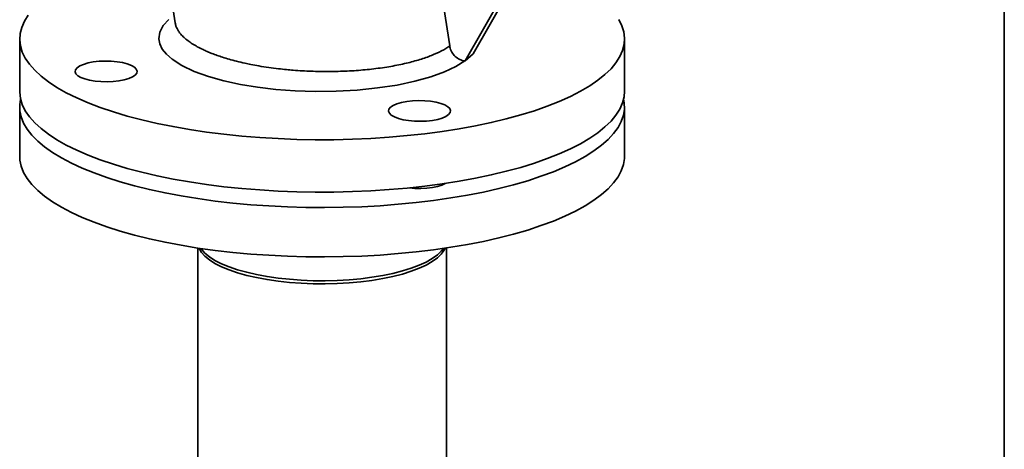
# Paper-space layout 'Blatt2' of a CAD drawing. Units: millimetres. Extents: x 0 to 5940, y 0 to 4200.
# Drawn here: x 4307 to 4608, y 1329 to 1461 of the extents above; entities that cross this region are included whole.
import ezdxf

# ---------------------------------------------------------------- set-up
doc = ezdxf.new("R2010")
doc.units = ezdxf.units.MM

psp = doc.layouts.new('Blatt2')

# ---------------------------------------------------------------- linework, layer by layer
at = {"color": 7, "linetype": 'Continuous', "lineweight": 35, "ltscale": 10}
for p, q in [((4608.1, 1708.37), (4608.1, 1312.04)), ((4346.5, 1512.31), (4354.48, 1459.62)), ((4475.04, 1503.89), (4443.15, 1447.99)), ((4445.61, 1450.15), (4476.9, 1505.02)), ((4438.45, 1452.57), (4430.86, 1502.67)), ((4354.51, 1459.71), (4354.53, 1459.63)), ((4306.93, 1454.73), (4306.93, 1438.71)), ((4491.93, 1438.71), (4491.93, 1454.73)), ((4443.15, 1447.99), (4445.61, 1450.15)), ((4443.09, 1447.99), (4443.15, 1447.99)), ((4306.93, 1433.99), (4306.93, 1418.91)), ((4491.93, 1418.91), (4491.93, 1433.99)), ((4361.38, 1390.8), (4361.38, 1182.61)), ((4437.48, 1182.61), (4437.48, 1390.8))]:
    psp.add_line(p, q, dxfattribs=at)
at = {"color": 7, "linetype": 'Continuous', "lineweight": 35, "ltscale": 10, "flags": 128}
for points in [[(4309.54, 1462.01), (4308.37, 1460.15), (4307.54, 1458.27), (4307.06, 1456.38), (4306.93, 1454.48), (4307.15, 1452.58), (4307.73, 1450.69), (4308.65, 1448.82), (4309.91, 1446.97), (4311.52, 1445.14), (4313.45, 1443.36), (4315.72, 1441.62), (4318.3, 1439.92), (4321.19, 1438.29), (4324.37, 1436.71), (4327.84, 1435.21), (4331.59, 1433.77), (4335.59, 1432.42), (4339.83, 1431.15), (4344.29, 1429.98), (4348.97, 1428.89), (4353.84, 1427.9), (4358.88, 1427.02), (4364.08, 1426.24), (4369.41, 1425.57), (4374.85, 1425.01), (4380.38, 1424.56), (4385.99, 1424.23), (4391.65, 1424.01), (4397.34, 1423.91), (4403.04, 1423.92), (4408.72, 1424.06), (4414.37, 1424.3), (4419.96, 1424.67), (4425.47, 1425.15), (4430.89, 1425.74), (4436.18, 1426.44), (4441.34, 1427.25), (4446.34, 1428.16), (4451.16, 1429.17), (4455.78, 1430.28), (4460.19, 1431.48), (4464.37, 1432.78), (4468.3, 1434.15), (4471.97, 1435.6), (4475.36, 1437.13), (4478.47, 1438.72), (4481.28, 1440.37), (4483.78, 1442.08), (4485.95, 1443.83), (4487.8, 1445.63), (4489.32, 1447.46), (4490.49, 1449.32), (4491.32, 1451.2), (4491.8, 1453.09), (4491.93, 1454.99), (4491.7, 1456.88), (4491.13, 1458.77), (4490.21, 1460.65)], [(4352.57, 1460.64), (4350.86, 1458.79), (4349.8, 1456.83), (4349.48, 1454.79), (4349.77, 1453.2), (4350.54, 1451.62), (4351.8, 1450.04), (4353.54, 1448.51), (4356.56, 1446.58), (4360.29, 1444.8), (4364.64, 1443.23), (4369.38, 1441.9), (4374.45, 1440.8), (4379.72, 1439.94), (4385.25, 1439.29), (4391.15, 1438.86), (4397.32, 1438.66), (4403.75, 1438.73), (4410.16, 1439.09), (4416.42, 1439.73), (4422.36, 1440.64), (4427.83, 1441.79), (4432.72, 1443.16), (4436.88, 1444.67), (4440.33, 1446.29), (4443.09, 1447.99), (4443.09, 1447.99)], [(4342.24, 1443.67), (4341.41, 1443.11), (4340.27, 1442.62), (4338.87, 1442.21), (4337.26, 1441.9), (4335.49, 1441.71), (4333.65, 1441.63), (4331.79, 1441.67), (4329.99, 1441.83), (4328.32, 1442.1), (4326.85, 1442.48), (4325.62, 1442.95), (4324.69, 1443.49), (4324.09, 1444.08), (4323.85, 1444.69), (4323.98, 1445.31), (4324.46, 1445.91), (4325.29, 1446.47), (4326.42, 1446.96), (4327.83, 1447.37), (4329.44, 1447.68), (4331.21, 1447.88), (4333.05, 1447.96), (4334.91, 1447.91), (4336.71, 1447.75), (4338.38, 1447.48), (4339.85, 1447.1), (4341.08, 1446.63), (4342.01, 1446.09), (4342.6, 1445.51), (4342.84, 1444.89), (4342.72, 1444.27), (4342.24, 1443.67)], [(4306.93, 1438.71), (4306.93, 1438.45), (4307.15, 1436.55), (4307.73, 1434.66), (4308.65, 1432.79), (4309.91, 1430.94), (4311.52, 1429.12), (4313.45, 1427.33), (4315.72, 1425.59), (4318.3, 1423.9), (4321.19, 1422.26), (4324.37, 1420.68), (4327.84, 1419.18), (4331.59, 1417.75), (4335.59, 1416.39), (4339.83, 1415.13), (4344.29, 1413.95), (4348.97, 1412.86), (4353.84, 1411.88), (4358.88, 1410.99), (4364.08, 1410.21), (4369.41, 1409.54), (4374.85, 1408.98), (4380.38, 1408.53), (4385.99, 1408.2), (4391.65, 1407.98), (4397.34, 1407.88), (4403.04, 1407.9), (4408.72, 1408.03), (4414.37, 1408.28), (4419.96, 1408.64), (4425.47, 1409.12), (4430.89, 1409.71), (4436.18, 1410.41), (4441.34, 1411.22), (4446.34, 1412.13), (4451.16, 1413.14), (4455.78, 1414.25), (4460.19, 1415.46), (4464.37, 1416.75), (4468.3, 1418.12), (4471.97, 1419.57), (4475.36, 1421.1), (4478.47, 1422.69), (4481.28, 1424.34), (4483.78, 1426.05), (4485.95, 1427.8), (4487.8, 1429.6), (4489.32, 1431.43), (4490.49, 1433.29), (4491.32, 1435.17), (4491.8, 1437.06), (4491.93, 1438.71)], [(4366.73, 1405.15), (4361.46, 1405.88), (4356.34, 1406.71), (4351.38, 1407.64), (4346.61, 1408.68), (4342.03, 1409.81), (4337.68, 1411.04), (4333.55, 1412.35), (4329.68, 1413.74), (4326.07, 1415.21), (4322.74, 1416.75), (4319.7, 1418.36), (4316.97, 1420.02), (4314.54, 1421.74), (4312.44, 1423.5), (4310.67, 1425.31), (4309.24, 1427.15), (4308.14, 1429.01), (4307.4, 1430.89), (4307, 1432.79), (4306.95, 1434.69), (4307.2, 1436.35)], [(4491.66, 1436.35), (4491.86, 1435.19), (4491.91, 1433.3), (4491.6, 1431.4), (4490.95, 1429.51), (4489.95, 1427.64), (4488.6, 1425.8), (4486.92, 1423.98), (4484.91, 1422.21), (4482.57, 1420.48), (4479.91, 1418.8), (4476.96, 1417.17), (4473.7, 1415.61), (4470.17, 1414.12), (4466.36, 1412.71), (4462.31, 1411.38), (4458.01, 1410.13), (4453.49, 1408.97), (4448.77, 1407.91), (4443.86, 1406.95), (4438.78, 1406.09), (4433.55, 1405.33), (4428.2, 1404.69), (4422.73, 1404.15), (4417.17, 1403.73), (4411.55, 1403.42), (4405.88, 1403.23), (4400.19, 1403.16), (4394.49, 1403.2), (4388.82, 1403.36), (4383.18, 1403.64), (4377.61, 1404.03), (4372.11, 1404.53), (4366.73, 1405.15)], [(4438.14, 1431.59), (4437.32, 1431.03), (4436.18, 1430.54), (4434.78, 1430.13), (4433.17, 1429.82), (4431.4, 1429.62), (4429.56, 1429.54), (4427.7, 1429.58), (4425.9, 1429.74), (4424.23, 1430.02), (4422.75, 1430.4), (4421.53, 1430.87), (4420.6, 1431.4), (4420, 1431.99), (4419.76, 1432.61), (4419.89, 1433.23), (4420.37, 1433.83), (4421.2, 1434.38), (4422.33, 1434.87), (4423.74, 1435.28), (4425.35, 1435.59), (4427.11, 1435.79), (4428.96, 1435.87), (4430.82, 1435.83), (4432.62, 1435.67), (4434.29, 1435.39), (4435.76, 1435.02), (4436.99, 1434.55), (4437.92, 1434.01), (4438.51, 1433.42), (4438.75, 1432.81), (4438.63, 1432.19), (4438.14, 1431.59)], [(4366.73, 1390.06), (4361.46, 1390.79), (4356.34, 1391.62), (4351.38, 1392.56), (4346.61, 1393.59), (4342.03, 1394.73), (4337.68, 1395.95), (4333.55, 1397.26), (4329.68, 1398.65), (4326.07, 1400.12), (4322.74, 1401.66), (4319.7, 1403.27), (4316.97, 1404.94), (4314.54, 1406.65), (4312.44, 1408.42), (4310.67, 1410.22), (4309.24, 1412.06), (4308.14, 1413.93), (4307.4, 1415.81), (4307, 1417.7), (4306.93, 1418.91)], [(4491.93, 1418.91), (4491.91, 1418.21), (4491.6, 1416.31), (4490.95, 1414.43), (4489.95, 1412.56), (4488.6, 1410.71), (4486.92, 1408.9), (4484.91, 1407.12), (4482.57, 1405.39), (4479.91, 1403.71), (4476.96, 1402.09), (4473.7, 1400.53), (4470.17, 1399.04), (4466.36, 1397.63), (4462.31, 1396.29), (4458.01, 1395.04), (4453.49, 1393.89), (4448.77, 1392.83), (4443.86, 1391.86), (4438.78, 1391), (4433.55, 1390.25), (4428.2, 1389.6), (4422.73, 1389.07), (4417.17, 1388.65), (4411.55, 1388.34), (4405.88, 1388.15), (4400.19, 1388.07), (4394.49, 1388.12), (4388.82, 1388.28), (4383.18, 1388.55), (4377.61, 1388.94), (4372.11, 1389.45), (4366.73, 1390.06)], [(4426.08, 1409.16), (4427.84, 1409), (4429.65, 1408.97), (4431.46, 1409.06), (4433.17, 1409.26), (4434.72, 1409.58), (4436.05, 1410), (4437.1, 1410.49), (4437.21, 1410.56)], [(4385.98, 1380.64), (4382.6, 1381.13), (4379.39, 1381.73), (4376.36, 1382.42), (4373.55, 1383.21), (4370.98, 1384.09), (4368.67, 1385.04), (4366.65, 1386.07), (4364.94, 1387.15), (4363.55, 1388.28), (4362.49, 1389.46), (4361.78, 1390.66), (4361.75, 1390.75)], [(4385.98, 1381.59), (4382.6, 1382.07), (4379.39, 1382.67), (4376.36, 1383.36), (4373.55, 1384.15), (4370.98, 1385.03), (4368.67, 1385.98), (4366.65, 1387.01), (4364.94, 1388.09), (4363.55, 1389.23), (4362.49, 1390.4), (4362.31, 1390.67)], [(4437.11, 1390.75), (4436.78, 1390.09), (4435.9, 1388.89), (4434.69, 1387.74), (4433.14, 1386.63), (4431.28, 1385.57), (4429.12, 1384.58), (4426.69, 1383.66), (4424, 1382.82), (4421.08, 1382.08), (4417.96, 1381.43), (4414.66, 1380.89), (4411.23, 1380.45), (4407.68, 1380.13), (4404.06, 1379.92), (4400.39, 1379.83), (4396.72, 1379.86), (4393.07, 1380), (4389.47, 1380.27), (4385.98, 1380.64)], [(4436.55, 1390.67), (4435.9, 1389.84), (4434.69, 1388.68), (4433.14, 1387.57), (4431.28, 1386.51), (4429.12, 1385.52), (4426.69, 1384.6), (4424, 1383.77), (4421.08, 1383.02), (4417.96, 1382.37), (4414.66, 1381.83), (4411.23, 1381.39), (4407.68, 1381.07), (4404.06, 1380.86), (4400.39, 1380.77), (4396.72, 1380.8), (4393.07, 1380.95), (4389.47, 1381.21), (4385.98, 1381.59)]]:
    psp.add_lwpolyline(points, dxfattribs=at)
at = {"color": 7, "linetype": 'Continuous', "lineweight": 35, "ltscale": 10}
for points, knots in [([(4354.53, 1459.63), (4354.58, 1459.29), (4354.71, 1458.46), (4355.34, 1457.29), (4356.22, 1456.13), (4357.19, 1455.14), (4358.36, 1454.17), (4359.71, 1453.24), (4361.25, 1452.33), (4362.8, 1451.54), (4364.32, 1450.86), (4365.75, 1450.27), (4367.3, 1449.69), (4369.05, 1449.1), (4371.04, 1448.5), (4373.33, 1447.88), (4375.57, 1447.35), (4377.84, 1446.88), (4380.25, 1446.43), (4382.1, 1446.15), (4383.12, 1446)], [0, 0, 0, 0, 0.0581964, 0.1444474, 0.2031145, 0.26271, 0.323239, 0.3805968, 0.43968, 0.5004921, 0.5418419, 0.5846324, 0.6288643, 0.6745381, 0.7261248, 0.7819234, 0.8419338, 0.8829354, 0.9356248, 1, 1, 1, 1]), ([(4383.12, 1446), (4384.11, 1445.86), (4385.9, 1445.62), (4388.39, 1445.36), (4390.84, 1445.14), (4393.35, 1444.97), (4396.05, 1444.84), (4399.7, 1444.74), (4404.33, 1444.76), (4409.9, 1445.03), (4415.32, 1445.54), (4420.48, 1446.29), (4425.21, 1447.26), (4429.39, 1448.39), (4432.99, 1449.66), (4436.07, 1451.05), (4437.66, 1452.06), (4438.45, 1452.57)], [0, 0, 0, 0, 0.048136, 0.087534, 0.118191, 0.162799, 0.204282, 0.242641, 0.330397, 0.416355, 0.502337, 0.5913, 0.677387, 0.760623, 0.841338, 0.921119, 1, 1, 1, 1]), ([(4443.09, 1447.99), (4442.56, 1448.11), (4441.5, 1448.35), (4440.1, 1449.34), (4439.03, 1450.67), (4438.58, 1451.83), (4438.47, 1452.46), (4438.45, 1452.57)], [0, 0, 0, 0, 0.238735, 0.477528, 0.715242, 0.952823, 1, 1, 1, 1])]:
    psp.add_open_spline(points, degree=3, knots=knots, dxfattribs=at)

doc.saveas('drawing.dxf')
